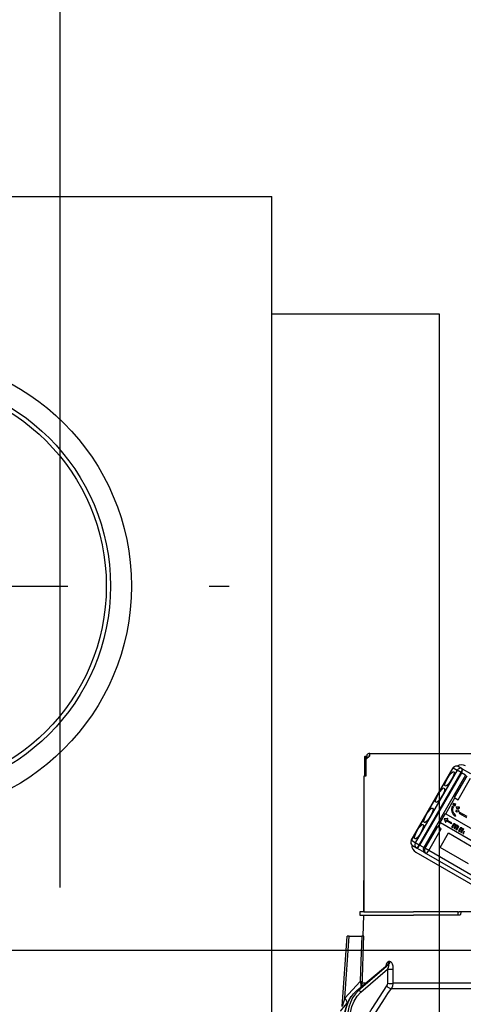
# Model space of a CAD drawing. Units: millimetres. Extents: x 197 to 6060, y -206 to 4222.
# Drawn here: x 1140 to 1246, y 2665 to 2900 of the extents above; entities that cross this region are included whole.
import ezdxf

# ---------------------------------------------------------------- set-up
doc = ezdxf.new("R2010")
doc.units = ezdxf.units.MM
doc.header["$LTSCALE"] = 3.75
doc.linetypes.add('PHANTOM', pattern=[58, 30, -9, 2.5, -5, 2.5, -9])
doc.layers.get('0').update_dxf_attribs({"lineweight": 9})
for name, color, linetype, lineweight in [('メイン', 7, 'Continuous', 9), ('熱源、換気扇', 214, 'Continuous', 9), ('設備類', 134, 'Continuous', 9)]:
    doc.layers.add(name, color=color, linetype=linetype, lineweight=lineweight)
doc.styles.get("Standard").update_dxf_attribs({"font": 'txt', "bigfont": 'bigfont'})
doc.styles.add('ＭＳ ゴシック', font='txt')
doc.dimstyles.get("Standard").update_dxf_attribs({"dimtxt": 0.18, "dimasz": 0.18, "dimexe": 0.18, "dimexo": 0.0625, "dimgap": 0.09, "dimtad": 0, "dimtih": 1, "dimtoh": 1, "dimdec": 4, "dimzin": 0, "dimdsep": 46, "dimtxsty": 'Standard', "dimcen": 0.09, "dimadec": 0, "dimazin": 0, "dimtfac": 1, "dimtdec": 4, "dimtofl": 0, "dimtmove": 0, "dimatfit": 3, "dimfxl": 1, "dimtolj": 1, "dimtzin": 0, "dimarcsym": 0})

# ---------------------------------------------------------------- blocks, each defined once
blk = doc.blocks.new('_DOT')
at = {"color": 0}
blk.add_line((-0.5, 0), (-1, 0), dxfattribs=at)
at = {"color": 0, "const_width": 0.5}
blk.add_lwpolyline([(-0.25, 0, 1), (0.25, 0, 1)], format="xyb", close=True, dxfattribs=at)
blk = doc.blocks.new('Dim36')
at = {"layer": 'メイン', "color": 7, "linetype": 'Continuous', "lineweight": 30}
for p, q in [((882, 2692.5), (882, 2985)), ((900, 2692.5), (900, 2985)), ((882, 2970), (959.25, 2970))]:
    blk.add_line(p, q, dxfattribs=at)
at = {"layer": 'メイン', "color": 7, "linetype": 'Continuous', "lineweight": 30, "xscale": 9, "yscale": 9, "zscale": 9}
for p, rotation in [((882, 2970), 359.9999999999998), ((900, 2970), 180)]:
    blk.add_blockref('_DOT', p, dxfattribs=dict(at, rotation=rotation))
at = {"layer": 'メイン', "color": 7, "linetype": 'Continuous', "lineweight": 9, "insert": (906.75, 2962.5), "char_height": 52.5, "width": 387.5, "attachment_point": 1, "style": 'ＭＳ ゴシック'}
blk.add_mtext('18', dxfattribs=at)
blk = doc.blocks.new('Dim38')
at = {"layer": 'メイン', "color": 7, "linetype": 'Continuous', "lineweight": 30}
for p, q in [((900, 2692.5), (900, 2985)), ((1150, 2692.5), (1150, 2985)), ((900, 2970), (1150, 2970))]:
    blk.add_line(p, q, dxfattribs=at)
at = {"layer": 'メイン', "color": 7, "linetype": 'Continuous', "lineweight": 30, "xscale": 9, "yscale": 9, "zscale": 9}
for p, rotation in [((900, 2970), 180), ((1150, 2970), 359.9999999999998)]:
    blk.add_blockref('_DOT', p, dxfattribs=dict(at, rotation=rotation))
at = {"layer": 'メイン', "color": 7, "linetype": 'Continuous', "lineweight": 9, "insert": (1025, 2970), "char_height": 52.5, "width": 675, "attachment_point": 8, "style": 'ＭＳ ゴシック'}
blk.add_mtext('250', dxfattribs=at)
blk = doc.blocks.new('Dim40')
at = {"layer": '熱源、換気扇', "color": 214, "linetype": 'Continuous', "lineweight": 30}
for p, q in [((1132, 2912.41), (1132, 3105)), ((1370, 2692.5), (1370, 3105)), ((1132, 3090), (1370, 3090))]:
    blk.add_line(p, q, dxfattribs=at)
at = {"layer": '熱源、換気扇', "color": 214, "linetype": 'Continuous', "lineweight": 30, "xscale": 9, "yscale": 9, "zscale": 9}
for p, rotation in [((1132, 3090), 180), ((1370, 3090), 359.9999999999998)]:
    blk.add_blockref('_DOT', p, dxfattribs=dict(at, rotation=rotation))
at = {"layer": '熱源、換気扇', "color": 214, "linetype": 'Continuous', "lineweight": 9, "insert": (1251, 3090), "char_height": 52.5, "width": 675, "attachment_point": 8, "style": 'ＭＳ ゴシック'}
blk.add_mtext('238', dxfattribs=at)
blk = doc.blocks.new('Dim41')
at = {"layer": '熱源、換気扇', "color": 214, "linetype": 'Continuous', "lineweight": 30}
for p, q in [((870, 2692.5), (870, 3105)), ((1132, 2912.41), (1132, 3105)), ((870, 3090), (1132, 3090))]:
    blk.add_line(p, q, dxfattribs=at)
at = {"layer": '熱源、換気扇', "color": 214, "linetype": 'Continuous', "lineweight": 30, "xscale": 9, "yscale": 9, "zscale": 9}
for p, rotation in [((870, 3090), 180), ((1132, 3090), 359.9999999999998)]:
    blk.add_blockref('_DOT', p, dxfattribs=dict(at, rotation=rotation))
at = {"layer": '熱源、換気扇', "color": 214, "linetype": 'Continuous', "lineweight": 9, "insert": (1001, 3090), "char_height": 52.5, "width": 675, "attachment_point": 8, "style": 'ＭＳ ゴシック'}
blk.add_mtext('262', dxfattribs=at)
blk = doc.blocks.new('*G78')
at = {"layer": '熱源、換気扇', "color": 214, "linetype": 'Continuous', "lineweight": 30}
for p, q in [((1023.5, 2857.5), (1200.5, 2857.5)), ((1200.5, 2659.5), (1200.5, 2857.5)), ((1200.5, 2829.5), (1240.5, 2829.5)), ((1210.48, 2829.5), (1225.5, 2829.5)), ((1240.5, 2829.5), (1240.5, 2659.5))]:
    blk.add_line(p, q, dxfattribs=at)
at = {"layer": '熱源、換気扇', "color": 214, "linetype": 'PHANTOM', "lineweight": 30}
blk.add_line((1039.32, 2764.5), (1190.36, 2764.5), dxfattribs=at)
at = {"layer": '熱源、換気扇', "color": 214, "linetype": 'Continuous', "lineweight": 30}
for radius in [55, 50, 49]:
    blk.add_circle((1112, 2764.5), radius, dxfattribs=at)
blk = doc.blocks.new('*G91')
at = {"layer": '設備類', "color": 134, "linetype": 'Continuous', "lineweight": 30}
for p, q in [((1222.63, 2723.6), (1222.63, 2719.1)), ((1223.13, 2723.8), (1222.76, 2723.8)), ((1223.9, 2724), (1223, 2723.1)), ((1223, 2723.6), (1223, 2719.1)), ((1223, 2723.1), (1223, 2719.1)), ((1223.2, 2723.8), (1223.13, 2723.8)), ((1223.2, 2724), (1223.2, 2723.3)), ((1223.9, 2724.5), (1223.7, 2724.5)), ((1223.7, 2724), (1223.7, 2723.8)), ((1223.9, 2724), (1223.7, 2724)), ((1223.9, 2724.5), (1292.1, 2724.5)), ((1223.9, 2724), (1223.9, 2724.5)), ((1233.81, 2703.76), (1243.81, 2721.08)), ((1233.83, 2703.74), (1243.83, 2721.06)), ((1244.74, 2720.54), (1234.74, 2703.22)), ((1243.83, 2721.06), (1243.81, 2721.08)), ((1243.83, 2721.06), (1244.74, 2720.54)), ((1245.69, 2719.99), (1244.74, 2720.54)), ((1245.95, 2720.88), (1245.04, 2721.41)), ((1246.06, 2720.81), (1245.95, 2720.88)), ((1248.01, 2719.69), (1246.06, 2720.81)), ((1222.5, 2719.1), (1222.5, 2686.7)), ((1223, 2719.1), (1222.5, 2719.1)), ((1235.69, 2702.67), (1245.69, 2719.99)), ((1245.81, 2719.92), (1235.81, 2702.6)), ((1246.78, 2719.36), (1236.78, 2702.04)), ((1247.05, 2719.2), (1244.05, 2714.01)), ((1244.97, 2713.48), (1247.97, 2718.67)), ((1245.69, 2719.99), (1245.81, 2719.92)), ((1246.78, 2719.36), (1245.81, 2719.92)), ((1242.03, 2710.15), (1244.21, 2713.92)), ((1244.05, 2714.01), (1244.21, 2713.92)), ((1244.21, 2713.92), (1244.97, 2713.48)), ((1222.5, 2711.7), (1222.5, 2711.7)), ((1222.5, 2711.7), (1222.5, 2711.5)), ((1222.5, 2711.5), (1222.5, 2694.9)), ((1222.5, 2711.5), (1222.5, 2711.5)), ((1243.82, 2711.85), (1243.52, 2711.81)), ((1243.57, 2711.78), (1243.52, 2711.81)), ((1243.87, 2711.82), (1243.57, 2711.78)), ((1243.92, 2712.65), (1243.7, 2712.26)), ((1243.75, 2712.23), (1243.7, 2712.26)), ((1243.97, 2712.62), (1243.75, 2712.23)), ((1243.75, 2712.23), (1243.93, 2712.12)), ((1243.87, 2711.82), (1243.82, 2711.85)), ((1243.97, 2712.62), (1243.92, 2712.65)), ((1243.93, 2712.12), (1244.16, 2712.51)), ((1244.19, 2712.5), (1243.96, 2712.11)), ((1244.01, 2712.08), (1243.96, 2712.11)), ((1244.16, 2712.51), (1243.97, 2712.62)), ((1244.24, 2712.47), (1244.01, 2712.08)), ((1244.01, 2712.08), (1244.2, 2711.97)), ((1244.24, 2712.47), (1244.19, 2712.5)), ((1244.2, 2711.97), (1244.43, 2712.36)), ((1244.43, 2712.36), (1244.24, 2712.47)), ((1244.45, 2710.95), (1244.49, 2710.66)), ((1244.5, 2710.92), (1244.45, 2710.95)), ((1244.54, 2710.63), (1244.49, 2710.66)), ((1244.5, 2710.92), (1244.54, 2710.63)), ((1244.59, 2711.65), (1244.54, 2711.68)), ((1244.54, 2711.68), (1244.59, 2711.4)), ((1244.59, 2711.65), (1244.64, 2711.37)), ((1244.64, 2711.37), (1244.59, 2711.4)), ((1245.19, 2710.96), (1245.14, 2710.99)), ((1245.22, 2710.71), (1245.19, 2710.96)), ((1245.29, 2711.68), (1245.24, 2711.71)), ((1245.32, 2711.43), (1245.29, 2711.68)), ((1240.73, 2708.02), (1241.98, 2710.18)), ((1242.48, 2709.01), (1241.69, 2708.9)), ((1241.74, 2708.87), (1241.69, 2708.9)), ((1241.74, 2708.87), (1241.69, 2708.9)), ((1241.69, 2708.9), (1241.99, 2708.16)), ((1241.69, 2708.9), (1241.69, 2708.9)), ((1242.53, 2708.98), (1241.74, 2708.87)), ((1241.74, 2708.87), (1242.04, 2708.13)), ((1241.74, 2708.87), (1241.74, 2708.87)), ((1241.98, 2710.18), (1242.03, 2710.15)), ((1242.03, 2710.15), (1252.22, 2704.27)), ((1242.24, 2708.49), (1242.04, 2708.13)), ((1242.24, 2708.49), (1243.39, 2707.82)), ((1242.53, 2708.98), (1242.32, 2708.63)), ((1243.48, 2707.96), (1242.32, 2708.63)), ((1242.48, 2709.01), (1242.53, 2708.98)), ((1243.52, 2710.57), (1243.47, 2710.6)), ((1244.23, 2709.52), (1244.18, 2709.55)), ((1244.23, 2709.52), (1244.42, 2709.7)), ((1245.37, 2710.46), (1245.24, 2710.22)), ((1245.29, 2710.19), (1245.24, 2710.22)), ((1245.43, 2710.43), (1245.29, 2710.19)), ((1245.29, 2710.19), (1247, 2709.21)), ((1245.43, 2710.43), (1245.37, 2710.46)), ((1247.14, 2709.44), (1245.43, 2710.43)), ((1240.05, 2707.08), (1237.05, 2701.88)), ((1237.97, 2701.35), (1240.97, 2706.55)), ((1240.05, 2707.08), (1240.21, 2706.99)), ((1240.21, 2706.99), (1240.78, 2707.99)), ((1240.97, 2706.55), (1240.21, 2706.99)), ((1240.73, 2708.02), (1240.78, 2707.99)), ((1250.97, 2702.11), (1240.78, 2707.99)), ((1241.99, 2708.16), (1242.04, 2708.13)), ((1243.39, 2707.82), (1243.48, 2707.96)), ((1243.83, 2707.61), (1243.47, 2706.99)), ((1243.52, 2706.96), (1243.47, 2706.99)), ((1243.88, 2707.58), (1243.52, 2706.96)), ((1243.52, 2706.96), (1243.67, 2706.87)), ((1243.67, 2706.87), (1244.02, 2707.46)), ((1243.88, 2707.58), (1243.83, 2707.61)), ((1244.28, 2707.23), (1243.97, 2706.69)), ((1244.03, 2706.66), (1243.97, 2706.69)), ((1244.05, 2707.7), (1243.99, 2707.73)), ((1244.33, 2707.2), (1244.03, 2706.66)), ((1244.03, 2706.66), (1244.18, 2706.57)), ((1244.18, 2706.57), (1244.52, 2707.16)), ((1244.27, 2707.67), (1244.22, 2707.7)), ((1244.33, 2707.2), (1244.28, 2707.23)), ((1244.34, 2707.34), (1244.29, 2707.37)), ((1244.79, 2706.93), (1244.48, 2706.4)), ((1244.53, 2706.37), (1244.48, 2706.4)), ((1244.55, 2707.4), (1244.5, 2707.43)), ((1244.84, 2706.9), (1244.53, 2706.37)), ((1244.53, 2706.37), (1244.69, 2706.28)), ((1244.69, 2706.28), (1245.18, 2707.12)), ((1244.81, 2707.35), (1244.76, 2707.38)), ((1244.85, 2707.06), (1244.79, 2707.09)), ((1244.84, 2706.9), (1244.79, 2706.93)), ((1244.97, 2707.24), (1244.93, 2707.17)), ((1245.02, 2707.21), (1244.95, 2707.08)), ((1245.02, 2707.21), (1244.97, 2707.24)), ((1245.18, 2707.12), (1245.02, 2707.21)), ((1245.46, 2706.67), (1245.1, 2706.04)), ((1245.15, 2706.01), (1245.1, 2706.04)), ((1245.51, 2706.64), (1245.15, 2706.01)), ((1245.15, 2706.01), (1245.3, 2705.92)), ((1245.3, 2705.92), (1245.65, 2706.52)), ((1245.51, 2706.64), (1245.46, 2706.67)), ((1245.91, 2706.29), (1245.6, 2705.75)), ((1245.68, 2706.76), (1245.63, 2706.79)), ((1245.96, 2706.26), (1245.66, 2705.72)), ((1245.81, 2705.63), (1246.15, 2706.22)), ((1245.9, 2706.72), (1245.85, 2706.75)), ((1245.96, 2706.26), (1245.91, 2706.29)), ((1245.97, 2706.4), (1245.92, 2706.43)), ((1246.42, 2705.98), (1246.11, 2705.46)), ((1246.18, 2706.46), (1246.13, 2706.49)), ((1246.47, 2705.95), (1246.17, 2705.43)), ((1233.83, 2703.74), (1233.81, 2703.76)), ((1234.74, 2703.22), (1233.83, 2703.74)), ((1240.71, 2702.08), (1242.71, 2705.54)), ((1242.71, 2705.54), (1249.5, 2701.62)), ((1245.66, 2705.72), (1245.6, 2705.75)), ((1245.66, 2705.72), (1245.81, 2705.63)), ((1246.17, 2705.43), (1246.11, 2705.46)), ((1246.17, 2705.43), (1246.32, 2705.34)), ((1234.14, 2702.53), (1235.05, 2702)), ((1235.69, 2702.67), (1234.74, 2703.22)), ((1235.05, 2702), (1235.16, 2701.94)), ((1237.11, 2700.81), (1235.16, 2701.94)), ((1235.81, 2702.6), (1235.69, 2702.67)), ((1236.78, 2702.04), (1235.81, 2702.6)), ((1237.05, 2701.88), (1236.78, 2702.04)), ((1237.97, 2701.35), (1237.05, 2701.88)), ((1256.88, 2690.44), (1237.97, 2701.35)), ((1247.5, 2698.16), (1240.71, 2702.08)), ((1234.88, 2700.94), (1255.68, 2688.93)), ((1237.11, 2700.81), (1237.36, 2700.66)), ((1237.36, 2700.66), (1256.27, 2689.75)), ((1222.5, 2694.9), (1222.5, 2694.7)), ((1222.5, 2694.9), (1222.5, 2694.9)), ((1222.5, 2694.7), (1222.5, 2694.7)), ((1222.5, 2694.7), (1222.5, 2694.2)), ((1222.5, 2692.7), (1222.5, 2694.2)), ((1222.5, 2694.2), (1222.5, 2694.2)), ((1222.5, 2692.7), (1222.5, 2692.7)), ((1222.5, 2686.7), (1222.5, 2692.7)), ((1221.5, 2686.7), (1221.5, 2685.9)), ((1222.5, 2686.7), (1221.5, 2686.7)), ((1221.5, 2685.9), (1222.5, 2685.9)), ((1222.33, 2680.9), (1222.5, 2685.9)), ((1222.5, 2686.7), (1234.35, 2686.7)), ((1222.5, 2685.9), (1234.35, 2685.9)), ((1244.73, 2686.7), (1234.35, 2686.7)), ((1245.5, 2685.9), (1234.35, 2685.9)), ((1244.73, 2685.9), (1234.35, 2685.9)), ((1245, 2686.7), (1244.73, 2686.7)), ((1245, 2685.9), (1245, 2686.7)), ((1245, 2686.7), (1245.27, 2686.7)), ((1245.71, 2686.7), (1245.27, 2686.7)), ((1245.71, 2686.7), (1245.5, 2685.9)), ((1250.29, 2686.7), (1245.71, 2686.7)), ((1217.32, 2664.09), (1218.5, 2680.9)), ((1217.97, 2666.09), (1219, 2680.9)), ((1219, 2680.9), (1221.99, 2680.9)), ((1220.74, 2667.87), (1228.02, 2674)), ((1220.82, 2667.9), (1228.17, 2674.07)), ((1228.34, 2674.07), (1221.25, 2667.9)), ((1221.77, 2667.51), (1228.15, 2673.06)), ((1228.15, 2673.06), (1228.13, 2669.65)), ((1228.17, 2674.07), (1228.34, 2674.07)), ((1228.69, 2674.86), (1228.52, 2674.86)), ((1221.63, 2670.12), (1217.97, 2666.09)), ((1221.82, 2668.78), (1221.81, 2669.37)), ((1221.98, 2668.92), (1222.12, 2669.65)), ((1222.85, 2669.65), (1222.12, 2669.65)), ((1229.09, 2668.38), (1250.5, 2668.38)), ((1250.5, 2669.65), (1229.49, 2669.65)), ((1221.25, 2667.9), (1220.82, 2667.9)), ((1218.51, 2664.9), (1218.67, 2665.08))]:
    blk.add_line(p, q, dxfattribs=at)
for points in [[(1243.52, 2711.81), (1243.4, 2711.13), (1243.47, 2710.6)], [(1243.57, 2711.78), (1243.45, 2711.1), (1243.52, 2710.57)], [(1243.76, 2710.77), (1243.75, 2711.37), (1243.87, 2711.82)], [(1244.42, 2709.7), (1243.96, 2710.24), (1243.76, 2710.77)], [(1245.14, 2710.99), (1244.75, 2710.99), (1244.45, 2710.95)], [(1245.19, 2710.96), (1244.8, 2710.96), (1244.5, 2710.92)], [(1245.24, 2711.71), (1244.85, 2711.72), (1244.54, 2711.68)], [(1244.54, 2710.63), (1244.92, 2710.7), (1245.22, 2710.71)], [(1245.29, 2711.68), (1244.9, 2711.69), (1244.59, 2711.65)], [(1244.64, 2711.37), (1245.02, 2711.43), (1245.32, 2711.43)], [(1243.47, 2710.6), (1243.79, 2709.96), (1244.18, 2709.55)], [(1243.52, 2710.57), (1243.84, 2709.93), (1244.23, 2709.52)], [(1243.99, 2707.73), (1243.89, 2707.68), (1243.83, 2707.61)], [(1244.05, 2707.7), (1243.94, 2707.65), (1243.88, 2707.58)], [(1244.22, 2707.7), (1244.1, 2707.74), (1243.99, 2707.73)], [(1244.02, 2707.46), (1244.05, 2707.5), (1244.08, 2707.52)], [(1244.27, 2707.67), (1244.15, 2707.71), (1244.05, 2707.7)], [(1244.08, 2707.52), (1244.15, 2707.53), (1244.21, 2707.51)], [(1244.18, 2707.52), (1244.25, 2707.46), (1244.29, 2707.37)], [(1244.21, 2707.51), (1244.3, 2707.43), (1244.34, 2707.34)], [(1244.44, 2707.35), (1244.39, 2707.55), (1244.27, 2707.67)], [(1244.29, 2707.37), (1244.3, 2707.29), (1244.28, 2707.23)], [(1244.34, 2707.34), (1244.35, 2707.26), (1244.33, 2707.2)], [(1244.5, 2707.43), (1244.44, 2707.41), (1244.43, 2707.41)], [(1244.55, 2707.4), (1244.49, 2707.38), (1244.44, 2707.35)], [(1244.76, 2707.38), (1244.62, 2707.44), (1244.5, 2707.43)], [(1244.52, 2707.16), (1244.56, 2707.21), (1244.61, 2707.23)], [(1244.81, 2707.35), (1244.67, 2707.41), (1244.55, 2707.4)], [(1244.61, 2707.23), (1244.68, 2707.23), (1244.74, 2707.2)], [(1244.69, 2707.23), (1244.76, 2707.16), (1244.79, 2707.09)], [(1244.74, 2707.2), (1244.81, 2707.13), (1244.85, 2707.06)], [(1244.79, 2707.09), (1244.81, 2707), (1244.79, 2706.93)], [(1244.95, 2707.08), (1244.9, 2707.26), (1244.81, 2707.35)], [(1244.85, 2707.06), (1244.86, 2706.97), (1244.84, 2706.9)], [(1245.63, 2706.79), (1245.52, 2706.74), (1245.46, 2706.67)], [(1245.68, 2706.76), (1245.57, 2706.71), (1245.51, 2706.64)], [(1245.85, 2706.75), (1245.73, 2706.8), (1245.63, 2706.79)], [(1245.65, 2706.52), (1245.68, 2706.56), (1245.71, 2706.58)], [(1245.9, 2706.72), (1245.78, 2706.77), (1245.68, 2706.76)], [(1245.71, 2706.58), (1245.79, 2706.59), (1245.84, 2706.57)], [(1245.81, 2706.58), (1245.88, 2706.52), (1245.92, 2706.43)], [(1245.84, 2706.57), (1245.93, 2706.49), (1245.97, 2706.4)], [(1246.08, 2706.41), (1246.02, 2706.61), (1245.9, 2706.72)], [(1245.92, 2706.43), (1245.93, 2706.35), (1245.91, 2706.29)], [(1245.97, 2706.4), (1245.98, 2706.32), (1245.96, 2706.26)], [(1246.13, 2706.49), (1246.07, 2706.47), (1246.06, 2706.46)], [(1246.18, 2706.46), (1246.12, 2706.44), (1246.08, 2706.41)], [(1246.39, 2706.44), (1246.25, 2706.5), (1246.13, 2706.49)], [(1246.15, 2706.22), (1246.2, 2706.26), (1246.24, 2706.29)], [(1246.44, 2706.41), (1246.3, 2706.47), (1246.18, 2706.46)], [(1219, 2680.9), (1218.84, 2680.9), (1218.71, 2680.9), (1218.61, 2680.9), (1218.54, 2680.9), (1218.5, 2680.9), (1218.5, 2680.9)], [(1221.99, 2680.9), (1221.79, 2674.92), (1221.63, 2670.12)], [(1222.48, 2680.9), (1222.4, 2680.9), (1222.21, 2680.9), (1221.99, 2680.9)], [(1222.13, 2670.12), (1222.15, 2670.92), (1222.42, 2678.91), (1222.48, 2680.9)], [(1228.52, 2674.86), (1228.42, 2674.84), (1228.19, 2674.71), (1228.15, 2674.67), (1227.93, 2674.34), (1227.75, 2673.8), (1227.74, 2673.76)], [(1228.02, 2673.99), (1228.06, 2674.03), (1228.13, 2674.06), (1228.17, 2674.07)], [(1228.02, 2673.99), (1228.04, 2674.01), (1228.04, 2674.01)], [(1228.34, 2674.07), (1228.38, 2674.06), (1228.4, 2674.03), (1228.42, 2673.91), (1228.39, 2673.72), (1228.31, 2673.44), (1228.15, 2673.06)], [(1229.52, 2673.06), (1229.46, 2673.74), (1229.33, 2674.23), (1229.15, 2674.57), (1228.93, 2674.78), (1228.69, 2674.86)], [(1229.49, 2669.65), (1229.51, 2671.65), (1229.52, 2673.06)], [(1221.63, 2670.12), (1221.77, 2669.55), (1221.81, 2669.37)], [(1227.93, 2669.01), (1224.37, 2663.67), (1221.97, 2659.5)], [(1222.12, 2669.65), (1222.12, 2669.76), (1222.13, 2670.12)], [(1223.44, 2659.5), (1225.41, 2662.84), (1227.41, 2665.96), (1228.25, 2667.18), (1229.09, 2668.38)], [(1228.13, 2669.65), (1228.07, 2669.3), (1227.93, 2669.01)], [(1229.09, 2668.38), (1229.37, 2668.95), (1229.49, 2669.65)], [(1217.97, 2666.09), (1217.58, 2664.88), (1217.4, 2664.31), (1217.35, 2664.18), (1217.33, 2664.11), (1217.32, 2664.08), (1217.33, 2664.09)], [(1217.94, 2662.73), (1218.07, 2663.35), (1218.4, 2664.47), (1218.87, 2665.52), (1219.46, 2666.48), (1220.16, 2667.33), (1220.74, 2667.87)], [(1218.03, 2662.74), (1218.31, 2663.95), (1218.74, 2665.1), (1219.32, 2666.16), (1220.02, 2667.1), (1220.82, 2667.9)], [(1221.25, 2667.9), (1220.47, 2667.1), (1219.8, 2666.16), (1219.27, 2665.1), (1218.88, 2663.95), (1218.65, 2662.74)], [(1219.34, 2662.67), (1219.64, 2664.08), (1220.15, 2665.39), (1220.87, 2666.55), (1221.77, 2667.51)], [(1216.91, 2663), (1216.91, 2662.99), (1216.98, 2663.08), (1217.23, 2663.37), (1217.65, 2663.88), (1218.51, 2664.9)]]:
    blk.add_lwpolyline(points, dxfattribs=at)
for centre, radius, start, end in [((1223.7, 2724), 0.5, 90, 180), ((1244.59, 2720.63), 0.9, 60, 150), ((1245.83, 2719.91), 1.9, 60, 123.0285), ((1234.59, 2703.31), 0.9, 150, 240), ((1235.83, 2702.59), 1.9, 176.9715, 240), ((1237.56, 2701.59), 0.9, 150, 240)]:
    blk.add_arc(centre, radius, start, end, dxfattribs=at)
for centre, major_axis, ratio, start_param, end_param in [((1222.76, 2723.6), (0, 0.2), 0.669131, 0, 1.570796), ((1223.13, 2723.6), (0, -0.2), 0.669131, 3.141593, 4.712389), ((1244.59, 2720.63), (-0.45, -0.779), 0.968246, -3.141593, -1.570796), ((1245.5, 2720.1), (-0.45, -0.779), 0.968246, 3.141593, 4.712389), ((1245.5, 2720.1), (-0.45, -0.779), 0.25, 1.570796, 3.141593), ((1245.61, 2720.04), (-0.45, -0.779), 0.25, 1.570796, 3.141593), ((1234.59, 2703.31), (-0.45, -0.779), 0.968246, -1.570796, 0), ((1235.5, 2702.78), (-0.45, -0.779), 0.968246, -1.570796, 0), ((1235.5, 2702.78), (-0.45, -0.779), 0.25, 0, 1.570796), ((1235.61, 2702.71), (-0.45, -0.779), 0.25, 0, 1.570796), ((1237.81, 2701.44), (-0.45, -0.779), 0.980035, -1.570796, 0), ((1237.81, 2701.44), (-0.45, -0.779), 0.198825, 0, 1.570796), ((1228.73, 2673.09), (-1, 0.007), 0.047692, 0.960687, 2.485011), ((1227.7, 2674.89), (-0.005, -1), 0.821576, 0.615142, 1.540173), ((1227.87, 2674.89), (0.005, -1), 0.816706, 0.606652, 1.531683), ((1221.13, 2670.15), (-0.999, 0.033), 0.021274, -4.188127, -3.241218), ((1221.13, 2669.68), (1, 0.015), 0.439067, -0.831404, -0.11395), ((1228.5, 2669.05), (-0.813, 0.582), 0.404299, 1.108583, 2.619872), ((1228.7, 2669.68), (-1, 0.007), 0.047633, 0.960683, 2.481939), ((1216.97, 2666.16), (-1.52, 1.3), 0.324618, -3.089939, -1.985955), ((1221.06, 2667.49), (0.322, -0.383), 0.453348, 2.763554, 3.141593), ((1221.48, 2667.49), (0.328, -0.377), 0.486156, 1.213401, 2.755605)]:
    blk.add_ellipse(centre, major_axis=major_axis, ratio=ratio, start_param=start_param, end_param=end_param, dxfattribs=at)
for centre in [(1242.94, 2718.46), (1240.69, 2714.56), (1237.91, 2709.76), (1235.66, 2705.86)]:
    blk.add_ellipse(centre, major_axis=(-1, -1.73), ratio=0.25, dxfattribs=at)
blk = doc.blocks.new('*G90')
blk.add_blockref('*G91', (0, 0))

msp = doc.modelspace()

# ---------------------------------------------------------------- linework, layer by layer
at = {"layer": 'メイン', "color": 7, "linetype": 'Continuous', "lineweight": 30}
msp.add_line((1370, 2677.5), (870, 2677.5), dxfattribs=at)

# ---------------------------------------------------------------- block references
for name in ['*G78', '*G90']:
    msp.add_blockref(name, (0, 0))

# ---------------------------------------------------------------- dimensions: what is measured, and where the dimension line sits
for base, p1, p2, override, picture, middle in [((1150, 2970), (900, 2677.5), (1150, 2677.5), {"dimscale": 1, "dimtxt": 52.5, "dimasz": 9, "dimexe": 15, "dimexo": 15, "dimgap": 0, "dimtad": 1, "dimtih": 0, "dimtoh": 0, "dimdec": 2, "dimzin": 8, "dimtxsty": 'ＭＳ ゴシック', "dimblk1": 'DOT', "dimblk2": 'DOT', "dimsah": 1, "dimse1": 0, "dimse2": 0, "dimtix": 0, "dimtofl": 1, "dimtmove": 1, "dimatfit": 2, "dimtzin": 8}, 'Dim38', (1025, 2970)), ((900, 2970), (882, 2677.5), (900, 2677.5), {"dimscale": 1, "dimtxt": 52.5, "dimasz": 9, "dimexe": 15, "dimexo": 15, "dimgap": 0, "dimtad": 1, "dimtih": 0, "dimtoh": 0, "dimdec": 2, "dimzin": 8, "dimtxsty": 'ＭＳ ゴシック', "dimblk1": 'DOT', "dimblk2": 'DOT', "dimsah": 1, "dimse1": 0, "dimse2": 0, "dimtix": 0, "dimtofl": 1, "dimtmove": 2, "dimatfit": 2, "dimtzin": 8}, 'Dim36', (933, 2936.25))]:
    dim = msp.add_linear_dim(base=base, p1=p1, p2=p2, dimstyle='Standard', override=override, dxfattribs=at)
    dim.commit()
    dim.dimension.update_dxf_attribs({"geometry": picture, "text_midpoint": middle, "dimtype": 160})
at = {"layer": '熱源、換気扇', "color": 214, "linetype": 'Continuous', "lineweight": 30}
for base, p1, p2, picture, middle in [((1132, 3090), (870, 2677.5), (1132, 2897.41), 'Dim41', (1001, 3090)), ((1370, 3090), (1132, 2897.41), (1370, 2677.5), 'Dim40', (1251, 3090))]:
    dim = msp.add_linear_dim(base=base, p1=p1, p2=p2, dimstyle='Standard', override={"dimscale": 1, "dimtxt": 52.5, "dimasz": 9, "dimexe": 15, "dimexo": 15, "dimgap": 0, "dimtad": 1, "dimtih": 0, "dimtoh": 0, "dimdec": 2, "dimzin": 8, "dimtxsty": 'ＭＳ ゴシック', "dimblk1": 'DOT', "dimblk2": 'DOT', "dimsah": 1, "dimse1": 0, "dimse2": 0, "dimtix": 0, "dimtofl": 1, "dimtmove": 1, "dimatfit": 2, "dimtzin": 8}, dxfattribs=at)
    dim.commit()
    dim.dimension.update_dxf_attribs({"geometry": picture, "text_midpoint": middle, "dimtype": 160})

doc.saveas('drawing.dxf')
